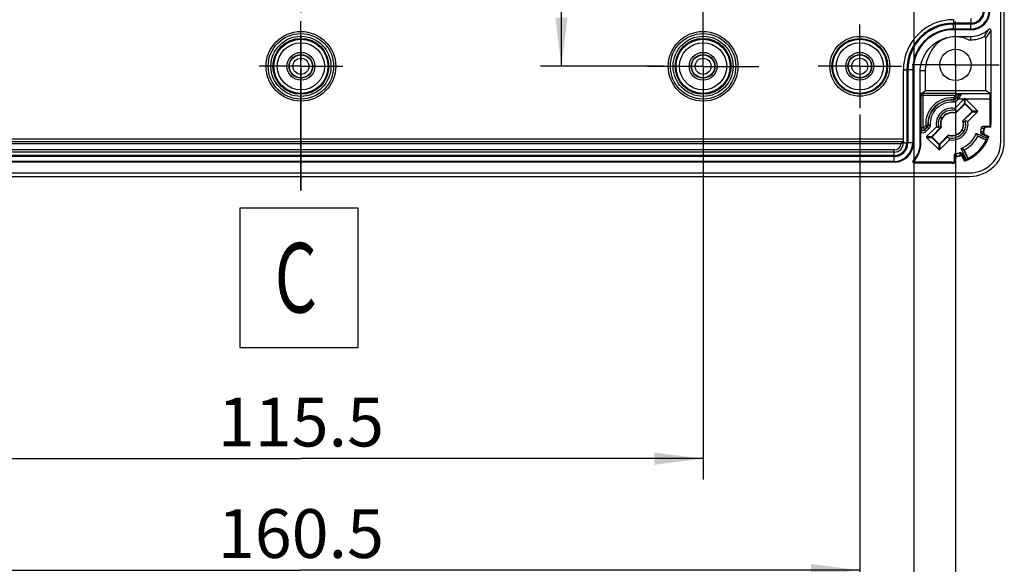
# Model space of a CAD drawing. Units: millimetres. Extents: x 0 to 420, y 0 to 297.
# Drawn here: x 207 to 277, y 147 to 186 of the extents above; entities that cross this region are included whole.
import ezdxf

# ---------------------------------------------------------------- set-up
doc = ezdxf.new("R2010")
doc.units = ezdxf.units.MM
doc.header["$LTSCALE"] = 23.1
doc.linetypes.add('CENTER', pattern=[0.6, 0.375, -0.075, 0.075, -0.075])
doc.layers.get('0').update_dxf_attribs({"linetype": 'CONTINUOUS'})
for name, color, linetype in [('KASTEN_2012_6-KATALOG_DXF_AXIS', 7, 'CONTINUOUS'), ('KASTEN_2012_DXF_CONTINUOUS_LINE', 7, 'CONTINUOUS'), ('M-100-908-01-8669_DXF_AXIS', 7, 'CONTINUOUS'), ('M-100-908-01-8669_DXF_DIMENSION', 7, 'CONTINUOUS'), ('M-100-908-01-8669_DXF_TEXT', 7, 'CONTINUOUS')]:
    doc.layers.add(name, color=color, linetype=linetype)
doc.styles.get("Standard").update_dxf_attribs({"font": 'txt', "width": 0.7})
doc.styles.add('TEXTSTYLE_11', font='txt', dxfattribs={"width": 0.7})
doc.dimstyles.new('DIMSTYLE_5', dxfattribs={"dimtxt": 3.5, "dimasz": 3.5, "dimexe": 1.5, "dimexo": 0, "dimgap": 0.875, "dimtad": 1, "dimdec": 3, "dimlfac": 2, "dimdsep": 46, "dimtxsty": 'STANDARD', "dimblk": '_FILLED', "dimblk1": '_FILLED', "dimblk2": '_FILLED', "dimcen": 0.09, "dimclrt": 5, "dimadec": 3, "dimazin": 2, "dimtp": 0.5, "dimtm": 0.5, "dimtfac": 1, "dimtdec": 3, "dimtofl": 0, "dimtmove": 0, "dimatfit": 3, "dimldrblk": '_FILLED', "dimfxl": 1, "dimtolj": 1, "dimarcsym": 0})
doc.dimstyles.new('DIMSTYLE_7', dxfattribs={"dimtxt": 3.5, "dimasz": 3.5, "dimexe": 1.5, "dimexo": 0, "dimgap": 0.875, "dimtad": 1, "dimdec": 3, "dimlfac": 2, "dimdsep": 46, "dimtxsty": 'STANDARD', "dimblk": '_FILLED', "dimblk1": '_FILLED', "dimblk2": '_FILLED', "dimcen": 0.09, "dimclrt": 5, "dimadec": 3, "dimazin": 2, "dimtp": 0.3, "dimtm": 0.3, "dimtfac": 1, "dimtdec": 3, "dimtofl": 0, "dimtmove": 0, "dimatfit": 3, "dimldrblk": '_FILLED', "dimfxl": 1, "dimtolj": 1, "dimarcsym": 0})

# ---------------------------------------------------------------- blocks, each defined once
blk = doc.blocks.new('_FILLED')
at = {"color": 0, "linetype": 'BYBLOCK'}
blk.add_solid([(0, 0), (-1, 0.125), (-1, -0.125)], dxfattribs=at)
blk = doc.blocks.new('*D9')
at = {"layer": 'M-100-908-01-8669_DXF_DIMENSION', "color": 2, "linetype": 'CONTINUOUS'}
for p, q in [((186.606, 179.19), (186.606, 144.749)), ((266.856, 178.95), (266.856, 144.749)), ((186.606, 146.249), (226.731, 146.249)), ((266.856, 146.249), (226.731, 146.249))]:
    blk.add_line(p, q, dxfattribs=at)
at = {"layer": 'M-100-908-01-8669_DXF_DIMENSION', "color": 2, "linetype": 'CONTINUOUS', "xscale": 3.5, "yscale": 3.5, "zscale": 3.5, "rotation": 180}
blk.add_blockref('_FILLED', (186.606, 146.249), dxfattribs=at)
at = {"layer": 'M-100-908-01-8669_DXF_DIMENSION', "color": 2, "linetype": 'CONTINUOUS', "xscale": 3.5, "yscale": 3.5, "zscale": 3.5}
blk.add_blockref('_FILLED', (266.856, 146.249), dxfattribs=at)
at = {"layer": 'M-100-908-01-8669_DXF_DIMENSION', "color": 5, "linetype": 'CONTINUOUS', "insert": (226.731, 150.624), "char_height": 3.5, "width": 18, "attachment_point": 2, "line_spacing_factor": 0.9}
blk.add_mtext('160.5', dxfattribs=at)
blk = doc.blocks.new('*D10')
at = {"layer": 'M-100-908-01-8669_DXF_DIMENSION', "color": 2, "linetype": 'CONTINUOUS'}
for p, q in [((182.731, 191.773), (182.731, 136.749)), ((270.731, 191.837), (270.731, 136.749)), ((182.731, 138.249), (226.731, 138.249)), ((270.731, 138.249), (226.731, 138.249))]:
    blk.add_line(p, q, dxfattribs=at)
at = {"layer": 'M-100-908-01-8669_DXF_DIMENSION', "color": 2, "linetype": 'CONTINUOUS', "xscale": 3.5, "yscale": 3.5, "zscale": 3.5, "rotation": 180}
blk.add_blockref('_FILLED', (182.731, 138.249), dxfattribs=at)
at = {"layer": 'M-100-908-01-8669_DXF_DIMENSION', "color": 2, "linetype": 'CONTINUOUS', "xscale": 3.5, "yscale": 3.5, "zscale": 3.5}
blk.add_blockref('_FILLED', (270.731, 138.249), dxfattribs=at)
at = {"layer": 'M-100-908-01-8669_DXF_DIMENSION', "color": 5, "linetype": 'CONTINUOUS', "insert": (226.731, 142.624), "char_height": 3.5, "width": 11.25, "attachment_point": 2, "line_spacing_factor": 0.9}
blk.add_mtext('176', dxfattribs=at)
blk = doc.blocks.new('*D11')
at = {"layer": 'M-100-908-01-8669_DXF_DIMENSION', "color": 2, "linetype": 'CONTINUOUS'}
for p, q in [((179.731, 179.949), (179.731, 128.749)), ((273.731, 179.904), (273.731, 128.749)), ((179.731, 130.249), (226.731, 130.249)), ((273.731, 130.249), (226.731, 130.249))]:
    blk.add_line(p, q, dxfattribs=at)
at = {"layer": 'M-100-908-01-8669_DXF_DIMENSION', "color": 2, "linetype": 'CONTINUOUS', "xscale": 3.5, "yscale": 3.5, "zscale": 3.5, "rotation": 180}
blk.add_blockref('_FILLED', (179.731, 130.249), dxfattribs=at)
at = {"layer": 'M-100-908-01-8669_DXF_DIMENSION', "color": 2, "linetype": 'CONTINUOUS', "xscale": 3.5, "yscale": 3.5, "zscale": 3.5}
blk.add_blockref('_FILLED', (273.731, 130.249), dxfattribs=at)
at = {"layer": 'M-100-908-01-8669_DXF_DIMENSION', "color": 5, "linetype": 'CONTINUOUS', "insert": (226.731, 134.624), "char_height": 3.5, "width": 11.25, "attachment_point": 2, "line_spacing_factor": 0.9}
blk.add_mtext('188', dxfattribs=at)
blk = doc.blocks.new('*D13')
at = {"layer": 'M-100-908-01-8669_DXF_DIMENSION', "color": 2, "linetype": 'CONTINUOUS'}
for p, q in [((252.819, 227.603), (243.937, 227.603)), ((245.437, 227.603), (245.437, 205.003)), ((245.437, 182.403), (245.437, 205.003)), ((252.769, 182.403), (243.937, 182.403))]:
    blk.add_line(p, q, dxfattribs=at)
at = {"layer": 'M-100-908-01-8669_DXF_DIMENSION', "color": 2, "linetype": 'CONTINUOUS', "xscale": 3.5, "yscale": 3.5, "zscale": 3.5}
for p, rotation in [((245.437, 227.603), 90), ((245.437, 182.403), 270)]:
    blk.add_blockref('_FILLED', p, dxfattribs=dict(at, rotation=rotation))
at = {"layer": 'M-100-908-01-8669_DXF_DIMENSION', "color": 5, "linetype": 'CONTINUOUS', "insert": (241.062, 194.287), "char_height": 3.5, "width": 15.375, "attachment_point": 2, "rotation": 90, "line_spacing_factor": 0.9}
blk.add_mtext('90.4', dxfattribs=at)
blk = doc.blocks.new('*D25')
at = {"layer": 'M-100-908-01-8669_DXF_DIMENSION', "color": 2, "linetype": 'CONTINUOUS'}
for p, q in [((197.856, 179.403), (197.856, 152.749)), ((255.606, 178.378), (255.606, 152.749)), ((197.856, 154.249), (226.731, 154.249)), ((255.606, 154.249), (226.731, 154.249))]:
    blk.add_line(p, q, dxfattribs=at)
at = {"layer": 'M-100-908-01-8669_DXF_DIMENSION', "color": 2, "linetype": 'CONTINUOUS', "xscale": 3.5, "yscale": 3.5, "zscale": 3.5, "rotation": 180}
blk.add_blockref('_FILLED', (197.856, 154.249), dxfattribs=at)
at = {"layer": 'M-100-908-01-8669_DXF_DIMENSION', "color": 2, "linetype": 'CONTINUOUS', "xscale": 3.5, "yscale": 3.5, "zscale": 3.5}
blk.add_blockref('_FILLED', (255.606, 154.249), dxfattribs=at)
at = {"layer": 'M-100-908-01-8669_DXF_DIMENSION', "color": 5, "linetype": 'CONTINUOUS', "insert": (226.731, 158.624), "char_height": 3.5, "width": 16.5, "attachment_point": 2, "line_spacing_factor": 0.9}
blk.add_mtext('115.5', dxfattribs=at)

msp = doc.modelspace()

# ---------------------------------------------------------------- linework, layer by layer
at = {"layer": 'KASTEN_2012_6-KATALOG_DXF_AXIS', "color": 7, "linetype": 'CENTER'}
for p, q in [((226.73077, 236.50278), (226.73077, 173.50278)), ((255.60577, 182.37778), (255.60577, 186.37778)), ((226.73077, 182.40278), (226.73077, 185.40278)), ((266.85577, 182.40278), (266.85577, 185.40278)), ((273.73077, 182.50278), (273.73077, 185.62778)), ((226.73077, 182.40278), (223.73077, 182.40278)), ((226.73077, 182.40278), (229.73077, 182.40278)), ((226.73077, 182.40278), (226.73077, 179.40278)), ((266.85577, 182.40278), (263.85577, 182.40278)), ((266.85577, 182.40278), (269.85577, 182.40278)), ((266.85577, 182.40278), (266.85577, 179.40278)), ((273.73077, 182.50278), (270.60577, 182.50278)), ((273.73077, 182.50278), (276.85577, 182.50278)), ((273.73077, 182.50278), (273.73077, 180.1857)), ((255.60577, 182.37778), (251.60577, 182.37778)), ((255.60577, 182.37778), (259.60577, 182.37778)), ((255.60577, 182.37778), (255.60577, 178.37778))]:
    msp.add_line(p, q, dxfattribs=at)
at = {"layer": 'KASTEN_2012_DXF_CONTINUOUS_LINE', "color": 7, "linetype": 'CONTINUOUS'}
for p, q in [((276.98077, 177.00278), (276.98077, 233.00278)), ((277.23077, 177.00278), (277.23077, 233.00278)), ((274.83077, 185.50278), (273.58077, 185.50278)), ((274.83077, 185.42598), (273.58077, 185.42598)), ((274.83077, 185.02778), (273.58077, 185.02778)), ((273.75577, 184.54713), (274.83077, 184.54713)), ((276.27231, 184.97983), (276.27231, 178.25278)), ((274.65846, 184.30278), (274.83077, 184.30278)), ((275.90577, 180.65278), (275.90577, 184.43064)), ((269.98641, 177.20278), (269.98641, 182.15278)), ((270.23077, 182.15278), (270.23077, 176.90278)), ((270.30756, 182.15278), (270.30756, 176.90278)), ((270.70577, 182.15278), (270.70577, 176.90278)), ((271.18923, 182.10278), (271.55577, 182.10278)), ((271.18923, 176.90278), (271.18923, 182.10278)), ((271.55577, 182.10278), (271.55577, 180.65278)), ((271.26103, 180.4563), (271.55577, 180.65278)), ((273.73517, 180.45663), (271.40764, 180.45663)), ((275.90577, 180.65278), (271.55577, 180.65278)), ((274.17008, 180.44679), (276.21475, 180.44679)), ((276.21475, 180.44679), (275.90577, 180.65278)), ((273.67066, 179.38125), (274.33622, 180.04681)), ((273.72842, 179.03076), (274.36465, 179.66699)), ((273.83761, 179.18694), (274.36465, 179.71399)), ((274.43536, 179.71399), (274.94197, 179.20737)), ((274.43536, 179.66699), (274.89498, 179.20737)), ((274.46379, 180.04681), (275.30796, 179.20264)), ((276.21994, 178.25278), (276.21994, 180.04681)), ((273.73025, 179.07739), (273.7093, 179.05649)), ((273.83938, 179.18627), (273.73025, 179.07739)), ((274.89498, 179.13666), (274.25875, 178.50043)), ((274.94197, 179.13666), (274.28569, 178.48038)), ((275.30796, 179.1414), (274.60924, 178.44267)), ((272.64894, 178.15541), (272.50927, 178.01573)), ((272.75547, 178.67153), (272.61474, 178.75278)), ((274.31259, 178.35015), (274.45226, 178.48982)), ((271.24159, 176.90278), (271.24159, 177.67957)), ((271.65357, 177.36416), (272.35229, 178.06289)), ((272.01956, 177.36889), (272.67584, 178.02517)), ((272.06655, 177.36889), (272.70278, 178.00513)), ((273.23311, 177.4748), (272.59688, 176.83856)), ((273.23128, 177.42817), (273.25223, 177.44906)), ((274.20606, 177.83403), (274.34679, 177.75278)), ((275.21846, 177.60174), (275.9853, 177.24416)), ((276.0586, 177.32656), (275.61615, 177.53288)), ((275.73685, 178.10997), (276.21622, 178.10997)), ((275.83653, 177.50715), (276.12926, 177.37065)), ((276.2642, 178.04015), (275.94907, 178.04015)), ((183.47686, 177.00278), (269.98467, 177.00278)), ((269.9107, 176.93014), (269.88335, 176.90278)), ((269.98335, 177.00278), (269.98335, 176.90278)), ((272.53091, 176.42558), (271.65357, 177.30292)), ((272.52617, 176.79157), (272.01956, 177.29819)), ((272.52617, 176.83856), (272.06655, 177.29819)), ((273.29087, 177.12431), (272.59215, 176.42558)), ((273.12392, 177.31861), (272.59688, 176.79157)), ((273.12215, 177.31929), (273.23128, 177.42817)), ((275.28458, 177.43151), (275.93535, 177.12805)), ((275.9278, 177.11171), (275.31711, 177.39648)), ((269.33077, 176.2502), (184.13077, 176.2502)), ((274.48939, 175.74825), (274.1318, 176.51509)), ((274.20067, 176.11739), (274.40698, 175.67495)), ((274.6055, 175.7982), (274.30204, 176.44897)), ((274.33707, 176.41644), (274.62183, 175.80575)), ((269.33077, 176.00278), (184.13077, 176.00278)), ((269.33077, 175.92598), (184.13077, 175.92598)), ((269.33077, 175.52778), (184.13077, 175.52778)), ((273.48077, 175.46124), (270.75757, 175.46124)), ((273.48077, 175.5136), (270.87394, 175.5136)), ((273.62358, 175.9967), (273.62358, 175.51733)), ((273.6934, 175.78447), (273.6934, 175.46935)), ((274.3629, 175.60428), (274.22639, 175.89701)), ((178.73077, 174.75278), (274.73077, 174.75278)), ((178.73077, 174.50278), (274.73077, 174.50278))]:
    msp.add_line(p, q, dxfattribs=at)
at = {"layer": 'KASTEN_2012_DXF_CONTINUOUS_LINE', "color": 9, "linetype": 'CONTINUOUS'}
for p, q in [((273.58077, 185.74713), (273.58077, 185.50278)), ((273.58077, 185.02778), (273.58077, 185.42598)), ((274.83077, 185.82519), (274.83077, 185.50278)), ((274.83077, 185.02778), (274.83077, 185.42598)), ((274.83077, 185.07966), (273.58077, 185.07966)), ((273.75577, 184.52762), (273.75577, 184.54713)), ((274.83077, 184.30278), (274.83077, 184.54713)), ((269.98641, 182.15278), (270.23077, 182.15278)), ((270.70577, 182.15278), (270.30756, 182.15278)), ((270.65388, 182.15278), (270.65388, 176.90278)), ((271.25765, 177.9791), (271.25765, 180.30405)), ((271.40764, 177.9791), (271.40764, 180.45663)), ((273.73517, 180.30664), (271.40764, 180.30664)), ((273.73517, 180.30664), (273.57623, 180.14769)), ((274.05075, 180.41011), (273.68236, 180.04173)), ((273.73517, 180.45663), (273.73517, 180.30664)), ((274.05075, 180.41011), (274.06403, 180.40285)), ((273.57549, 179.97875), (273.56727, 179.829)), ((273.57631, 180.14778), (273.56876, 179.99799)), ((273.57549, 179.97875), (273.56876, 179.99799)), ((273.68236, 180.04173), (273.57631, 180.14778)), ((273.82016, 180.15286), (273.68976, 180.02246)), ((273.79581, 179.91641), (273.68976, 180.02246)), ((273.92621, 180.04681), (273.79581, 179.91641)), ((273.92621, 180.04681), (273.82016, 180.15286)), ((274.33622, 180.04681), (273.92621, 180.04681)), ((274.36465, 179.66699), (274.36465, 179.71399)), ((274.36939, 179.71872), (274.36939, 180.07892)), ((274.43062, 179.71872), (274.43062, 180.07892)), ((274.43536, 179.66699), (274.43536, 179.71399)), ((276.21994, 180.04681), (274.46379, 180.04681)), ((274.89498, 179.20737), (274.94197, 179.20737)), ((274.89498, 179.13666), (274.94197, 179.13666)), ((274.94671, 179.20264), (275.30796, 179.20264)), ((274.94671, 179.1414), (275.30796, 179.1414)), ((271.40764, 177.9791), (271.58577, 178.15723)), ((271.73555, 178.16479), (271.58577, 178.15723)), ((271.58577, 178.15723), (271.69182, 178.05118)), ((271.75479, 178.15806), (271.73555, 178.16479)), ((271.90454, 178.16628), (271.75479, 178.15806)), ((276.27231, 178.25278), (276.21994, 178.25278)), ((271.24353, 177.93835), (271.25765, 177.9791)), ((271.40764, 177.9791), (271.25765, 177.9791)), ((271.51369, 177.87305), (271.40764, 177.9791)), ((271.49955, 177.83225), (271.71109, 178.04379)), ((271.49955, 177.83225), (271.51369, 177.87305)), ((271.6056, 177.7262), (271.49955, 177.83225)), ((271.51369, 177.87305), (271.69182, 178.05118)), ((271.60561, 177.72621), (271.81714, 177.93774)), ((271.71109, 178.04379), (271.81714, 177.93774)), ((275.71044, 177.66244), (275.54135, 177.73355)), ((275.58459, 177.95353), (275.7669, 177.94698)), ((275.79064, 177.48552), (275.62263, 177.55783)), ((275.73341, 178.08461), (275.91515, 178.07914)), ((183.47512, 177.20278), (269.98641, 177.20278)), ((183.63067, 176.85278), (269.83086, 176.85278)), ((269.88335, 176.90278), (270.23077, 176.90278)), ((270.70577, 176.90278), (270.30756, 176.90278)), ((271.18923, 176.90278), (271.24159, 176.90278)), ((271.65357, 177.36416), (272.01482, 177.36416)), ((271.65357, 177.30292), (272.01482, 177.30292)), ((272.06655, 177.36889), (272.01956, 177.36889)), ((272.06655, 177.29819), (272.01956, 177.29819)), ((272.52617, 176.83856), (272.52617, 176.79157)), ((272.53091, 176.78684), (272.53091, 176.42558)), ((272.59215, 176.78684), (272.59215, 176.42558)), ((272.59688, 176.83856), (272.59688, 176.79157)), ((269.33077, 176.40019), (184.13077, 176.40019)), ((269.33077, 176.00278), (269.33077, 176.40019)), ((273.78657, 175.96664), (273.78001, 176.14895)), ((274, 176.19219), (274.05319, 176.06565)), ((274.05319, 176.06565), (274.0711, 176.02311)), ((274.17571, 176.11091), (274.24803, 175.9429)), ((269.33077, 175.57966), (184.13077, 175.57966)), ((269.33077, 175.52778), (269.33077, 175.92598)), ((273.48077, 175.46124), (273.48077, 175.5136)), ((273.6544, 175.81839), (273.64893, 176.00013))]:
    msp.add_line(p, q, dxfattribs=at)
at = {"layer": 'KASTEN_2012_DXF_CONTINUOUS_LINE', "color": 7, "linetype": 'CONTINUOUS'}
for centre, radius in [((226.73077, 182.40278), 2.5), ((255.60577, 182.40278), 2.5), ((226.73077, 182.40278), 1), ((226.73077, 182.40278), 0.85), ((226.73077, 182.40278), 0.82646), ((255.60577, 182.40278), 1), ((255.60577, 182.40278), 0.85), ((255.60577, 182.40278), 0.82646), ((266.85577, 182.40278), 1), ((266.85577, 182.40278), 0.85), ((266.85577, 182.40278), 0.82646), ((273.73077, 182.50278), 1.125)]:
    msp.add_circle(centre, radius, dxfattribs=at)
at = {"layer": 'KASTEN_2012_DXF_CONTINUOUS_LINE', "color": 9, "linetype": 'CONTINUOUS'}
for centre, radius in [((226.73077, 182.40278), 2.35), ((226.73077, 182.40278), 2.15613), ((255.60577, 182.40278), 2.35), ((255.60577, 182.40278), 2.15613), ((266.85577, 182.40278), 2.1474), ((226.73077, 182.40278), 2.00615), ((226.73077, 182.40278), 1.94319), ((226.73077, 182.40278), 1.69321), ((255.60577, 182.40278), 2.00615), ((255.60577, 182.40278), 1.94319), ((255.60577, 182.40278), 1.69321), ((266.85577, 182.40278), 1.99743), ((266.85577, 182.40278), 1.94319), ((266.85577, 182.40278), 1.69322), ((226.73077, 182.40278), 0.57644), ((255.60577, 182.40278), 0.57644), ((266.85577, 182.40278), 0.57644)]:
    msp.add_circle(centre, radius, dxfattribs=at)
at = {"layer": 'KASTEN_2012_DXF_CONTINUOUS_LINE', "color": 7, "linetype": 'CONTINUOUS'}
for centre, radius, start, end in [((274.83077, 186.40278), 1.375, 270, 360), ((274.83077, 186.40278), 0.97679, 270, 360), ((274.83077, 186.40278), 0.9, 270, 360), ((273.58077, 182.15278), 3.59435, 90, 180), ((273.58077, 182.15278), 3.35, 90, 180), ((273.58077, 182.15278), 3.27321, 90, 180), ((273.58077, 182.15278), 2.875, 90, 180), ((273.73077, 182.50278), 2.025, 62.7339555, 162.6874125), ((274.83077, 186.40278), 1.85565, 270, 313.3131436), ((274.83077, 186.40278), 2.1, 270, 296.3072064), ((275.80578, 184.43065), 0.09999, 359.9974378, 116.3140842), ((276.17232, 184.97985), 0.09999, 359.991489, 133.3279737), ((273.75577, 182.10278), 2.2, 152.8880028, 180), ((273.4807, 178.25273), 1.14433, 80.4450658, 189.5500302), ((273.4807, 178.25273), 0.99998, 76.2847463, 193.7102917), ((273.48077, 178.25278), 0.81803, 115.3559948, 154.6440052), ((273.47931, 178.25219), 0.83654, 74.0424709, 149.9155294), ((273.48077, 178.25278), 0.81645, 72.3423992, 103.6309862), ((269.37254, 178.00463), 4.51319, 15.6785558, 17.7594606), ((273.48077, 178.25278), 1, 69.0935696, 76.2878905), ((273.48077, 178.25278), 0.8375, 150, 186.6762297), ((273.48077, 178.25278), 0.81645, 166.3690138, 197.6576008), ((273.48077, 178.25278), 0.8375, 330, 6.6762297), ((273.48077, 178.25278), 0.81645, 346.3690138, 17.6576008), ((273.48077, 178.25302), 0.99979, 329.9877071, 13.6985804), ((273.48303, 178.25221), 1.1422, 324.061384, 9.5988858), ((273.23221, 174.14321), 4.51459, 72.2408701, 74.3211), ((273.48077, 178.25278), 2.73918, 357.0114318, 360), ((273.48077, 178.25278), 2.79154, 355.6315425, 360), ((291.17366, 177.6597), 19.93208, 179.1989895, 179.942875), ((271.40769, 177.97927), 0.15005, 180.0633008, 308.4349966), ((271.40921, 177.97775), 0.14791, 308.3403907, 314.9409836), ((271.58551, 178.1574), 0.15028, 315.0241347, 326.9922961), ((273.72881, 182.36066), 4.51283, 252.2404633, 254.3215068), ((273.48077, 178.25278), 0.81645, 252.3423992, 283.6309862), ((273.48077, 178.25278), 1, 256.2878793, 330.0022675), ((273.48222, 178.25336), 0.83654, 254.0424708, 329.9155295), ((273.48072, 178.25296), 1.14451, 260.4518876, 324.0989432), ((273.48077, 178.25278), 0.81803, 295.3559948, 334.6440052), ((273.48077, 178.25278), 1.85564, 290.5388577, 339.4611423), ((270.30182, 175.59441), 5.31064, 20.2384956, 22.2087555), ((275.67951, 177.66881), 0.14997, 165.109622, 245.0102796), ((273.48077, 178.25278), 2.125, 345.7933941, 351.9433398), ((275.73417, 177.93373), 0.15088, 90.2892192, 171.9140727), ((273.47931, 178.25307), 2.30798, 345.1187453, 352.4116929), ((275.89985, 177.64305), 0.14993, 165.8382786, 245.0159449), ((273.48077, 178.25278), 2.34482, 345.8542235, 351.642678), ((275.94903, 177.89022), 0.14993, 89.982931, 171.659747), ((269.33077, 176.90278), 1.375, 270, 360), ((269.33077, 176.90278), 0.97679, 270, 360), ((269.33077, 176.90278), 0.9, 270, 360), ((269.33077, 176.90278), 0.65258, 270, 360), ((268.88772, 177.89459), 1.40531, 312.1541667, 313.6338146), ((268.81625, 177.96958), 1.50889, 313.6330228, 315.0080257), ((269.33077, 176.90278), 1.85846, 316.7640122, 360), ((269.33077, 176.90278), 1.91082, 320.1241461, 360), ((273.48077, 178.25278), 1, 249.0935696, 256.2878793), ((277.59284, 178.50209), 4.51722, 195.6794861, 197.7585323), ((273.48077, 178.25278), 2.03439, 294.5376986, 335.4623014), ((273.48077, 178.25278), 2.79154, 288.4213101, 341.5786899), ((273.48077, 178.25278), 2.73918, 289.7634253, 340.2365747), ((273.48077, 178.25278), 2.7, 291.9356009, 338.0643991), ((274.73077, 177.00278), 2.5, 270, 360), ((274.73077, 177.00278), 2.25, 270, 360), ((273.77355, 175.99673), 0.14997, 97.3764817, 180.0113947), ((273.48077, 178.25278), 2.125, 278.0566601, 284.2066059), ((273.48048, 178.25423), 2.30798, 277.5883071, 284.8812546), ((274.03925, 176.04644), 0.15093, 25.2891311, 104.1790386), ((276.09521, 181.32305), 5.19342, 247.7867017, 248.7903841), ((276.18259, 181.54477), 5.43173, 248.7773091, 249.743996), ((270.75754, 175.56122), 0.09998, 136.7469885, 270.0170313), ((270.87391, 175.61358), 0.09998, 140.1101369, 270.0140388), ((273.48077, 178.25278), 2.73918, 270, 272.9885682), ((273.48077, 178.25278), 2.79154, 270, 274.3684575), ((273.84332, 175.78452), 0.14992, 98.339993, 180.017329), ((273.48077, 178.25278), 2.34482, 278.357322, 284.1457765), ((274.0905, 175.83369), 0.14993, 24.9843505, 104.161426)]:
    msp.add_arc(centre, radius, start, end, dxfattribs=at)
at = {"layer": 'KASTEN_2012_DXF_CONTINUOUS_LINE', "color": 9, "linetype": 'CONTINUOUS'}
for centre, radius, start, end in [((274.83077, 186.40278), 1.32311, 270, 360), ((273.58077, 182.15278), 2.92689, 90, 180), ((271.40611, 148.9405), 31.51613, 89.997232, 90.2637558), ((292.66018, 123.548), 59.83058, 108.3149874, 108.4399162), ((273.48077, 178.25278), 1.8974, 87.1160124, 182.8864511), ((273.48077, 178.25278), 1.74743, 87.1135959, 182.8864042), ((273.48077, 178.25278), 1.72857, 86.8587413, 183.1412586), ((273.48077, 178.25278), 1.57859, 86.9296735, 183.146086), ((265.02115, 176.70712), 9.28096, 20.9295336, 21.0569609), ((271.39397, 177.93942), 0.30123, 239.6107913, 255.5257978), ((271.39352, 177.93813), 0.14999, 179.9177563, 315.0705668), ((271.39342, 177.93828), 0.3, 255.5737974, 315.0161009), ((275.02643, 186.71239), 9.28096, 248.9430315, 249.0704588), ((273.41737, 178.11686), 2.27502, 345.1260416, 345.7754053), ((272.96551, 184.03477), 6.9401, 293.2932419, 293.6947592), ((273.48075, 178.40276), 2.27502, 351.9611868, 352.6056138), ((270.80242, 173.32085), 6.78682, 42.5688002, 42.9865597), ((272.51311, 184.49748), 7.74014, 295.0523252, 295.4278528), ((270.24077, 173.1093), 7.54307, 40.8205643, 41.2131626), ((269.33077, 176.90278), 1.32311, 270, 360), ((269.33077, 176.90278), 0.50259, 270, 354.2904763), ((267.69877, 178.76804), 6.9401, 336.3052409, 336.706758), ((273.61669, 178.31618), 2.27502, 284.2245948, 284.8739582), ((269.07888, 179.5503), 4.23671, 292.2737468, 293.9274506), ((269.02989, 179.45603), 4.35239, 293.3876637, 295.0674996), ((273.33079, 178.2528), 2.27502, 277.3943861, 278.0388133), ((278.62424, 181.49277), 7.54307, 228.7868372, 229.1794359), ((278.41269, 180.93112), 6.78682, 227.0134402, 227.4312), ((267.23606, 179.22043), 7.74015, 334.5721473, 334.9476747)]:
    msp.add_arc(centre, radius, start, end, dxfattribs=at)
at = {"layer": 'KASTEN_2012_DXF_CONTINUOUS_LINE', "color": 7, "linetype": 'CONTINUOUS'}
for centre, major_axis, ratio, start_param, end_param in [((276.21471, 180.04681), (0, 0.4), 0.01309072, -1.57079633, -0.00872665), ((274.66282, 180.04681), (0.50139, 0.36138), 0.34199871, 1.93346432, 2.01383489), ((274.4, 179.63163), (0, 0.05), 0.99992385, -0.78536009, 0.78536009), ((274.13719, 180.04681), (0.50139, -0.36138), 0.34199871, 1.12775776, 1.20812833), ((274.85962, 179.17202), (0.05, 0), 0.99992385, -0.78536009, 0.78536009), ((275.25693, 179.17202), (0.06455, 0), 0.77459667, -0.65905804, 0.65905804), ((273.4754, 178.25815), (0.5889, -0.5889), 0.99995845, -2.23250019, -2.07264916), ((273.8764, 177.85715), (-0.656, 0.656), 0.79766698, -1.40699831, -1.37057806), ((273.48613, 178.24741), (0.5889, -0.5889), 0.99995845, 0.90909247, 1.06894349), ((273.08513, 178.64841), (-0.656, 0.656), 0.79766698, -4.54859096, -4.51217072), ((273.48077, 173.74137), (0, 6.01548), 0.66147561, -0.77471672, -0.75798024), ((269.98467, 177.20278), (0, 0.2), 0.00872687, -3.14159265, -1.57079633), ((271.7046, 177.33354), (0.06455, 0), 0.77459667, 2.48253462, 3.80065069), ((272.10191, 177.33354), (-0.05, 0), 0.99992385, -0.78536009, 0.78536009), ((272.56153, 176.87392), (0, -0.05), 0.99992385, -0.78536009, 0.78536009), ((275.32914, 182.21663), (2.46461, 5.28537), 0.66147561, -2.35618201, -2.34497082), ((272.56153, 176.47661), (0, 0.06455), 0.77459667, -3.80065069, -2.48253462), ((277.99217, 178.25278), (6.01548, 0), 0.66147561, -2.38361241, -2.36687593), ((269.51692, 176.40441), (5.28537, 2.46461), 0.66147561, -0.79662184, -0.78541064)]:
    msp.add_ellipse(centre, major_axis=major_axis, ratio=ratio, start_param=start_param, end_param=end_param, dxfattribs=at)
for points, knots in [([(271.18923, 182.10278), (271.20881, 182.42584), (271.36879, 183.07105), (271.9446, 183.8804), (272.77842, 184.42079), (273.43222, 184.54713), (273.75577, 184.54713)], [0, 0, 0, 0, 0.25006241, 0.50005798, 0.75002392, 1, 1, 1, 1]), ([(271.26103, 180.4563), (271.25993, 180.45556), (271.26134, 180.44951), (271.25941, 180.44057), (271.25974, 180.42468), (271.25877, 180.39696), (271.25839, 180.35606), (271.25788, 180.32203), (271.25765, 180.30405)], [0, 0, 0, 0, 0.02613137, 0.09451433, 0.19769615, 0.32852387, 0.6459397, 1, 1, 1, 1]), ([(274.43062, 180.07892), (274.42258, 180.08647), (274.4, 180.09642), (274.37743, 180.08647), (274.36939, 180.07892)], [0, 0, 0, 0, 0.49999986, 1, 1, 1, 1]), ([(274.36939, 179.71872), (274.37694, 179.72628), (274.4, 179.73015), (274.42307, 179.72628), (274.43062, 179.71872)], [0, 0, 0, 0, 0.50001547, 1, 1, 1, 1]), ([(273.13045, 178.992), (273.14593, 178.99934), (273.19517, 179.02061), (273.24637, 179.03742), (273.28191, 179.04568)], [0, 0, 0, 0, 0.3194586, 1, 1, 1, 1]), ([(273.28191, 179.04568), (273.28333, 179.04601), (273.28504, 179.04585), (273.28734, 179.04725), (273.2877, 179.04688)], [0, 0, 0, 0, 0.73729973, 1, 1, 1, 1]), ([(274.94671, 179.20264), (274.95426, 179.19508), (274.95814, 179.17202), (274.95426, 179.14895), (274.94671, 179.1414)], [0, 0, 0, 0, 0.50001547, 1, 1, 1, 1]), ([(272.68666, 178.44584), (272.68574, 178.44677), (272.68938, 178.45242), (272.68953, 178.46183), (272.69494, 178.47802), (272.70289, 178.50713), (272.7181, 178.54994), (272.73291, 178.58487), (272.74154, 178.60309)], [0, 0, 0, 0, 0.02345501, 0.08834013, 0.18834266, 0.31723993, 0.63740591, 1, 1, 1, 1]), ([(273.6796, 177.45988), (273.67819, 177.45955), (273.67648, 177.4597), (273.67419, 177.45831), (273.67383, 177.45867)], [0, 0, 0, 0, 0.73731123, 1, 1, 1, 1]), ([(273.83108, 177.51356), (273.81559, 177.50622), (273.76635, 177.48494), (273.71515, 177.46813), (273.6796, 177.45988)], [0, 0, 0, 0, 0.31950262, 1, 1, 1, 1]), ([(274.27487, 178.05971), (274.27579, 178.05879), (274.27215, 178.05313), (274.272, 178.04373), (274.26659, 178.02754), (274.25864, 177.99843), (274.24343, 177.95562), (274.22862, 177.92069), (274.21999, 177.90247)], [0, 0, 0, 0, 0.02345772, 0.08834546, 0.18834254, 0.31722763, 0.63739038, 1, 1, 1, 1]), ([(275.54135, 177.73355), (275.53284, 177.69993), (275.53814, 177.625), (275.59191, 177.57234), (275.62263, 177.55783)], [0, 0, 0, 0, 0.50513813, 1, 1, 1, 1]), ([(275.70988, 177.66034), (275.70102, 177.62699), (275.70703, 177.55238), (275.76012, 177.49993), (275.79064, 177.48552)], [0, 0, 0, 0, 0.50552172, 1, 1, 1, 1]), ([(275.7669, 177.94698), (275.77163, 177.98244), (275.807, 178.05193), (275.88017, 178.07898), (275.91515, 178.07914)], [0, 0, 0, 0, 0.50566893, 1, 1, 1, 1]), ([(269.98335, 177.00278), (269.9803, 177.00278), (269.97458, 176.99045), (269.95777, 176.97899), (269.9364, 176.95514), (269.91962, 176.93906), (269.9107, 176.93014)], [0, 0, 0, 0, 0.08892864, 0.31514925, 0.63167753, 1, 1, 1, 1]), ([(272.01482, 177.30292), (272.00727, 177.31048), (272.00339, 177.33354), (272.00727, 177.3566), (272.01482, 177.36416)], [0, 0, 0, 0, 0.50001547, 1, 1, 1, 1]), ([(272.59215, 176.78684), (272.58459, 176.77928), (272.56153, 176.7754), (272.53846, 176.77928), (272.53091, 176.78684)], [0, 0, 0, 0, 0.50001547, 1, 1, 1, 1]), ([(273.78001, 176.14895), (273.74469, 176.14396), (273.67569, 176.10808), (273.6491, 176.03506), (273.64893, 176.00013)], [0, 0, 0, 0, 0.50522891, 1, 1, 1, 1]), ([(274.0711, 176.02311), (274.10479, 176.03206), (274.18018, 176.02755), (274.23347, 175.97373), (274.24803, 175.9429)], [0, 0, 0, 0, 0.50557465, 1, 1, 1, 1]), ([(273.6544, 175.81839), (273.65457, 175.85337), (273.68161, 175.92654), (273.7511, 175.96192), (273.78657, 175.96664)], [0, 0, 0, 0, 0.49433101, 1, 1, 1, 1])]:
    msp.add_open_spline(points, degree=3, knots=knots, dxfattribs=at)
at = {"layer": 'KASTEN_2012_DXF_CONTINUOUS_LINE', "color": 9, "linetype": 'CONTINUOUS'}
for points, knots in [([(275.76145, 184.52027), (275.7909, 184.5581), (275.9173, 184.72718), (276.02874, 184.90767), (276.10371, 185.05258)], [0, 0, 0, 0, 0.22710141, 1, 1, 1, 1]), ([(275.90577, 184.43064), (275.93709, 184.46942), (276.0721, 184.64344), (276.19158, 184.82976), (276.27231, 184.97983)], [0, 0, 0, 0, 0.22632423, 1, 1, 1, 1]), ([(271.25765, 180.30405), (271.2583, 180.30492), (271.26322, 180.30403), (271.27107, 180.30557), (271.28533, 180.30538), (271.31212, 180.30625), (271.35362, 180.30645), (271.38867, 180.30664), (271.40764, 180.30664)], [0, 0, 0, 0, 0.02171929, 0.08028437, 0.17358544, 0.29811037, 0.62083978, 1, 1, 1, 1]), ([(273.73517, 180.45663), (273.78188, 180.45663), (273.87216, 180.45642), (273.9817, 180.45648), (274.06008, 180.45531), (274.10656, 180.4564), (274.13669, 180.4528), (274.15309, 180.45612), (274.1568, 180.45406)], [0, 0, 0, 0, 0.33235045, 0.64255055, 0.77851287, 0.8915787, 0.96985388, 1, 1, 1, 1]), ([(274.04394, 180.38024), (274.02977, 180.36527), (273.95575, 180.28891), (273.88078, 180.21348), (273.82016, 180.15286)], [0, 0, 0, 0, 0.1938772, 1, 1, 1, 1]), ([(273.85897, 180.34777), (273.87882, 180.35434), (273.9176, 180.36709), (273.96516, 180.38293), (274.00067, 180.39412), (274.02325, 180.40236), (274.03959, 180.40538), (274.04818, 180.4108), (274.05075, 180.41011)], [0, 0, 0, 0, 0.3110545, 0.6075521, 0.74463272, 0.86680854, 0.96046085, 1, 1, 1, 1]), ([(274.17008, 180.44679), (274.17079, 180.44618), (274.16716, 180.44214), (274.16525, 180.43588), (274.15775, 180.42424), (274.14503, 180.4018), (274.12275, 180.36525), (274.09156, 180.31375), (274.05463, 180.25365), (273.99908, 180.16368), (273.95579, 180.09412), (273.92621, 180.04681)], [0, 0, 0, 0, 0.00599751, 0.0231322, 0.05102151, 0.08898029, 0.19148132, 0.32284366, 0.47546726, 0.64275927, 1, 1, 1, 1]), ([(274.06403, 180.40285), (274.06461, 180.40253), (274.06111, 180.39965), (274.05732, 180.39329), (274.04907, 180.38567), (274.04394, 180.38024)], [0, 0, 0, 0, 0.06476649, 0.25956161, 1, 1, 1, 1]), ([(273.79581, 179.91641), (273.76611, 179.88671), (273.69317, 179.83939), (273.60729, 179.8265), (273.5653, 179.8288)], [0, 0, 0, 0, 0.49965656, 1, 1, 1, 1]), ([(271.90431, 178.16613), (271.90659, 178.12451), (271.89379, 178.03931), (271.8466, 177.9672), (271.81714, 177.93774)], [0, 0, 0, 0, 0.50012369, 1, 1, 1, 1])]:
    msp.add_open_spline(points, degree=3, knots=knots, dxfattribs=at)
for points in [[(274.05075, 180.41011), (274.0778, 180.43717), (274.11853, 180.45405), (274.1568, 180.45406)], [(274.17008, 180.44679), (274.13182, 180.44679), (274.09109, 180.42991), (274.06403, 180.40285)], [(273.68976, 180.02246), (273.66092, 179.99362), (273.61621, 179.97652), (273.57549, 179.97875)], [(271.75479, 178.15806), (271.75703, 178.11734), (271.73993, 178.07262), (271.71109, 178.04379)]]:
    msp.add_open_spline(points, degree=3, dxfattribs=at)
at = {"layer": 'KASTEN_2012_DXF_CONTINUOUS_LINE', "color": 7, "linetype": 'CONTINUOUS'}
for points in [[(273.56876, 179.99799), (273.60928, 179.99593), (273.65366, 180.01305), (273.68236, 180.04173)], [(271.71153, 178.07554), (271.72832, 178.10137), (271.73709, 178.13402), (271.73555, 178.16479)], [(275.58809, 177.97925), (275.59262, 178.01415), (275.61123, 178.0492), (275.63762, 178.07247)], [(275.63762, 178.07247), (275.66413, 178.09586), (275.70149, 178.10997), (275.73685, 178.10997)], [(274.0262, 176.19897), (274.05913, 176.20772), (274.09713, 176.20438), (274.12802, 176.19)], [(274.12802, 176.19), (274.15906, 176.17555), (274.1862, 176.14842), (274.20067, 176.11739)]]:
    msp.add_open_spline(points, degree=3, dxfattribs=at)
at = {"layer": 'M-100-908-01-8669_DXF_AXIS', "color": 7, "linetype": 'CENTER'}
msp.add_line((226.73077, 173.50278), (226.73077, 236.50278), dxfattribs=at)
at = {"layer": 'M-100-908-01-8669_DXF_TEXT', "color": 2, "linetype": 'CONTINUOUS'}
msp.add_lwpolyline([(222.34381, 162.22875), (230.84381, 162.22875), (230.84381, 172.22875), (222.34381, 172.22875), (222.34381, 162.22875)], dxfattribs=at)

# ---------------------------------------------------------------- texts
at = {"layer": 'M-100-908-01-8669_DXF_TEXT', "color": 5, "linetype": 'CONTINUOUS', "style": 'TEXTSTYLE_11', "width": 0.7}
msp.add_text('C', height=5, dxfattribs=at).set_placement((224.84381, 164.72875))

# ---------------------------------------------------------------- dimensions: what is measured, and where the dimension line sits
at = {"layer": 'M-100-908-01-8669_DXF_DIMENSION', "color": 2, "linetype": 'CONTINUOUS'}
for base, p1, p2, angle, dimstyle, picture, middle in [((245.43726, 182.40278), (252.81909, 227.60278), (252.76927, 182.40278), 270, 'DIMSTYLE_7', '*D13', (245.43726, 193.78721)), ((179.73077, 130.24852), (273.73077, 179.90425), (179.73077, 179.9489), 180, 'DIMSTYLE_5', '*D11', (226.23075, 130.24852))]:
    dim = msp.add_linear_dim(base=base, p1=p1, p2=p2, angle=angle, dimstyle=dimstyle, dxfattribs=at)
    dim.commit()
    dim.dimension.update_dxf_attribs({"geometry": picture, "text_midpoint": middle, "dimtype": 160})
for base, p1, p2, dimstyle, picture, middle in [((270.73077, 138.24852), (182.73077, 191.7725), (270.73077, 191.83654), 'DIMSTYLE_5', '*D10', (226.23075, 138.24852)), ((266.85577, 146.24852), (186.60577, 179.18971), (266.85577, 178.95046), 'DIMSTYLE_5', '*D9', (226.23077, 146.24852)), ((255.60577, 154.24852), (197.85577, 179.40278), (255.60577, 178.37778), 'DIMSTYLE_7', '*D25', (226.23077, 154.24852))]:
    dim = msp.add_linear_dim(base=base, p1=p1, p2=p2, dimstyle=dimstyle, dxfattribs=at)
    dim.commit()
    dim.dimension.update_dxf_attribs({"geometry": picture, "text_midpoint": middle, "dimtype": 160})

doc.saveas('drawing.dxf')
